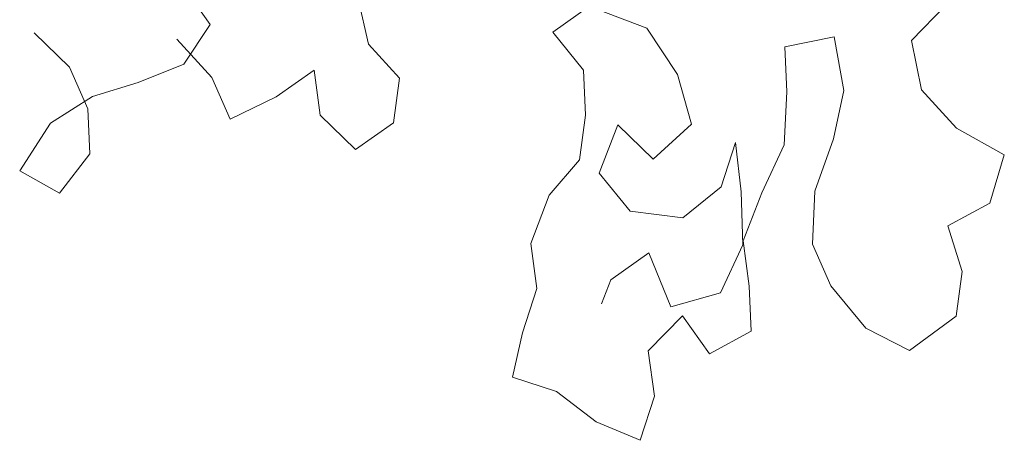
# Model space of a CAD drawing. Units: inches. Extents: x 32 to 368, y -821 to -89.
# Drawn here: x 318 to 318, y -139 to -139 of the extents above; entities that cross this region are included whole.
import ezdxf

# ---------------------------------------------------------------- set-up
doc = ezdxf.new("R2010")
doc.units = ezdxf.units.IN
doc.header["$MEASUREMENT"] = 0
doc.layers.add('MOBILIARIOS FREDY', color=251, linetype='Continuous', lineweight=0)

msp = doc.modelspace()

# ---------------------------------------------------------------- linework, layer by layer
at = {"layer": 'MOBILIARIOS FREDY'}
for p, q in [((317.90497, -138.75895), (317.89761, -138.74853)), ((317.94837, -138.7643), (317.94558, -138.75186)), ((318.0093, -138.75367), (317.99889, -138.76103)), ((318.01148, -138.75489), (318.02468, -138.75998)), ((318.09727, -138.76332), (318.10667, -138.75368)), ((317.85674, -138.7612), (317.86638, -138.7706)), ((317.89775, -138.76981), (317.90497, -138.75895)), ((317.99889, -138.76103), (318.00736, -138.77149)), ((318.02468, -138.75998), (318.03305, -138.77267)), ((317.89583, -138.763), (317.90542, -138.77352)), ((318.06249, -138.76508), (318.07605, -138.76234)), ((318.07605, -138.76234), (318.07873, -138.77702)), ((318.1, -138.77687), (318.09727, -138.76332)), ((317.95689, -138.77365), (317.94837, -138.7643)), ((318.06305, -138.77741), (318.06249, -138.76508)), ((317.86638, -138.7706), (317.87145, -138.78203)), ((317.88521, -138.77482), (317.89775, -138.76981)), ((317.92308, -138.77881), (317.93349, -138.77145)), ((317.93349, -138.77145), (317.93516, -138.78384)), ((318.00736, -138.77149), (318.00791, -138.78383)), ((317.87272, -138.77873), (317.88521, -138.77482)), ((317.90542, -138.77352), (317.91049, -138.78494)), ((317.95521, -138.78588), (317.95689, -138.77365)), ((318.03305, -138.77267), (318.0369, -138.78628)), ((318.06238, -138.79193), (318.06305, -138.77741)), ((318.07873, -138.77702), (318.07588, -138.79031)), ((318.10959, -138.78739), (318.1, -138.77687)), ((317.86119, -138.78603), (317.87272, -138.77873)), ((317.91049, -138.78494), (317.92308, -138.77881)), ((317.87145, -138.78203), (317.872, -138.79436)), ((317.93516, -138.78384), (317.9448, -138.79324)), ((318.00791, -138.78383), (318.00623, -138.79606)), ((317.85276, -138.79907), (317.86119, -138.78603)), ((317.9448, -138.79324), (317.95521, -138.78588)), ((318.01674, -138.78647), (318.01166, -138.79967)), ((318.02638, -138.79587), (318.01674, -138.78647)), ((318.0369, -138.78628), (318.02638, -138.79587)), ((318.12269, -138.79471), (318.10959, -138.78739)), ((318.07588, -138.79031), (318.07075, -138.80463)), ((318.04506, -138.80345), (318.04898, -138.79131)), ((318.04898, -138.79131), (318.05059, -138.80482)), ((318.05618, -138.80508), (318.06238, -138.79193)), ((317.872, -138.79436), (317.86367, -138.80517)), ((318.00623, -138.79606), (317.99795, -138.80575)), ((318.11872, -138.80795), (318.12269, -138.79471)), ((317.86367, -138.80517), (317.85276, -138.79907)), ((318.01166, -138.79967), (318.02013, -138.81013)), ((318.0346, -138.81192), (318.04506, -138.80345)), ((318.07075, -138.80463), (318.07008, -138.81915)), ((317.99795, -138.80575), (317.99286, -138.81895)), ((318.05059, -138.80482), (318.05104, -138.81939)), ((318.05109, -138.81827), (318.05618, -138.80508)), ((318.10724, -138.81414), (318.11872, -138.80795)), ((318.02013, -138.81013), (318.0346, -138.81192)), ((318.11115, -138.82663), (318.10724, -138.81414)), ((317.99286, -138.81895), (317.99453, -138.83134)), ((318.05104, -138.81939), (318.04484, -138.83254)), ((318.05276, -138.83066), (318.05109, -138.81827)), ((318.07008, -138.81915), (318.07515, -138.83057)), ((318.0252, -138.82156), (318.01479, -138.82891)), ((318.03123, -138.83639), (318.0252, -138.82156)), ((318.01479, -138.82891), (318.01225, -138.83551)), ((318.10946, -138.83887), (318.11115, -138.82663)), ((317.99453, -138.83134), (317.99061, -138.84347)), ((318.05331, -138.843), (318.05276, -138.83066)), ((318.07515, -138.83057), (318.08469, -138.8422)), ((318.04484, -138.83254), (318.03123, -138.83639)), ((318.02508, -138.84841), (318.03448, -138.83877)), ((318.03448, -138.83877), (318.04184, -138.84919)), ((318.09672, -138.84835), (318.10946, -138.83887)), ((318.08469, -138.8422), (318.09672, -138.84835)), ((317.99061, -138.84347), (317.98782, -138.85565)), ((318.04184, -138.84919), (318.05331, -138.843)), ((318.02675, -138.8608), (318.02508, -138.84841)), ((317.98782, -138.85565), (317.99995, -138.85957)), ((317.99995, -138.85957), (318.01076, -138.8679)), ((318.02284, -138.87293), (318.02675, -138.8608)), ((318.01076, -138.8679), (318.02284, -138.87293))]:
    msp.add_line(p, q, dxfattribs=at)

doc.saveas('drawing.dxf')
